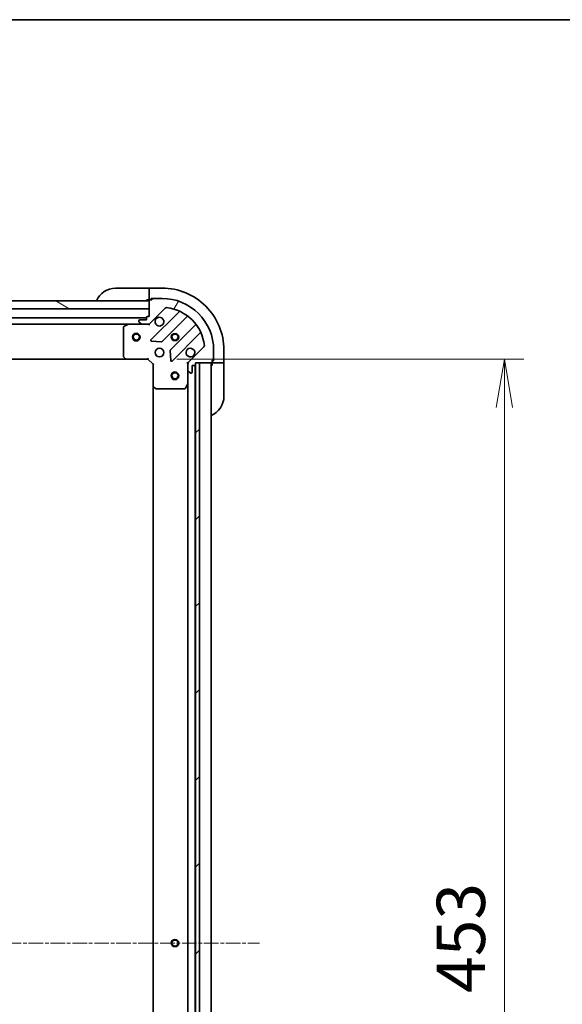
# Model space of a CAD drawing. Units: millimetres. Extents: x 0 to 12377, y 0 to 2108.
# Drawn here: x 2711 to 2922, y 1726 to 2108 of the extents above; entities that cross this region are included whole.
import ezdxf

# ---------------------------------------------------------------- set-up
doc = ezdxf.new("R2010")
doc.units = ezdxf.units.MM
doc.linetypes.add('CHAIN', pattern=[0.35429999999999995, 0.2362, -0.0295, 0.0591, -0.0295])
for name, color, linetype, lineweight in [('Border (ISO)', 7, 'Continuous', 35), ('Dimension (ISO)', 7, 'Continuous', 18), ('Dimension (ISO) @ 1', 7, 'Continuous', 18), ('Visible (ISO)', 7, 'Continuous', 35), ('Visible Narrow (ISO)', 7, 'Continuous', 25)]:
    doc.layers.add(name, color=color, linetype=linetype, lineweight=lineweight)
doc.layers.add('Centerline (ISO)', color=7, linetype='Continuous', lineweight=18, true_color=0x80ffff)
doc.layers.add('Hatch (ISO)', color=1, linetype='Continuous', lineweight=18, true_color=0xff0000)
doc.styles.add('Note Text (TK)', font='MS PGothic.ttf')
doc.dimstyles.new('Default - Method 1b (TK)', dxfattribs={"dimscale": 5.5, "dimtxt": 2.5, "dimasz": 2.5, "dimexe": 1, "dimexo": 1.5, "dimgap": 1, "dimtad": 1, "dimtoh": 1, "dimrnd": 1e-08, "dimdsep": 46, "dimtxsty": 'Note Text (TK)', "dimblk": 'OPEN', "dimcen": 0.09, "dimdle": 5, "dimclrd": 100, "dimclre": 100, "dimclrt": 7, "dimadec": 1, "dimazin": 1, "dimtfac": 1, "dimtmove": 0, "dimatfit": 3, "dimldrblk": 'OPEN', "dimfxl": 0, "dimtolj": 1, "dimlwd": -1, "dimlwe": -1, "dimarcsym": 0})

# ---------------------------------------------------------------- blocks, each defined once
blk = doc.blocks.new('図面枠 tk図枠')
at = {"layer": 'Border (ISO)'}
blk.add_line((14.49999999999999, 289), (405.5, 289), dxfattribs=at)
blk = doc.blocks.new('_Open')
at = {"color": 0, "linetype": 'ByBlock', "lineweight": -2}
for p, q in [((-1, 0.1666666666666667), (0, 0)), ((-1, -0.1666666666666667), (0, 0)), ((0, 0), (-1, 0))]:
    blk.add_line(p, q, dxfattribs=at)
blk = doc.blocks.new('*D54')
at = {"layer": 'Defpoints', "color": 0, "transparency": 16777216}
for p in [(2760.805506589726, 1975.917476331767), (2760.805506590047, 1522.917476331768), (2899.087205322677, 1522.917476331768)]:
    blk.add_point(p, dxfattribs=at)
at = {"layer": 'Dimension (ISO)', "color": 100, "transparency": 16777216}
for p, q in [((2772.055506589726, 1975.917476331767), (2906.587205322677, 1975.917476331767)), ((2899.087205322677, 1957.167476331767), (2899.087205322677, 1541.667476331768)), ((2772.055506590047, 1522.917476331768), (2906.587205322677, 1522.917476331768))]:
    blk.add_line(p, q, dxfattribs=at)
at = {"layer": 'Dimension (ISO)', "color": 100, "transparency": 16777216, "xscale": 18.75, "yscale": 18.75, "zscale": 18.75}
for p, rotation in [((2899.087205322677, 1975.917476331767), 90), ((2899.087205322677, 1522.917476331768), 270)]:
    blk.add_blockref('_Open', p, dxfattribs=dict(at, rotation=rotation))
at = {"layer": 'Dimension (ISO)', "color": 7, "transparency": 16777216, "insert": (2882.212205322677, 1730.134805877221), "char_height": 18.75, "attachment_point": 4, "rotation": 90, "style": 'Note Text (TK)'}
blk.add_mtext('\\A1;453', dxfattribs=at)

msp = doc.modelspace()

# ---------------------------------------------------------------- hatches: boundary and pattern name
at = {"layer": 'Hatch (ISO)'}
h = msp.add_hatch(dxfattribs=at)
h.set_pattern_fill('ANSI31', color=256, scale=190.5, angle=105.00024553567, style=0)
h.set_pattern_definition([(150.00024553567, (2051.75, -60.00000000000006), (-11.90616162526544, -20.62228095054126), [])])
h.paths.add_polyline_path([(2702.80550658972, 1995.417476331691), (2700.805506589712, 1995.417476331686), (2700.80550658971, 1998.417476331688), (2702.755506589706, 1998.41747633169), (2702.855506589706, 1998.41747633169), (2704.355506589706, 1998.417476331691), (2761.30550658971, 1998.417476331731), (2761.305506589712, 1995.417476331731)])
h = msp.add_hatch(dxfattribs=at)
h.set_pattern_fill('ANSI31', color=256, scale=190.5, angle=14.999977780745, style=0)
h.set_pattern_definition([(59.99997778074501, (2051.75, -60.00000000000006), (-20.62222531038168, 11.90625799728249), [])])
edge = h.paths.add_edge_path()
edge.add_line((2761.305506589713, 1992.417476331731), (2760.605506589713, 1992.417476331731))
edge.add_ellipse((2760.605506589714, 1992.117476331731), major_axis=(-0.299999999999998, -2.136043943398555e-13), ratio=1, start_angle=270.0000000000067, end_angle=359.9999999999999)
edge.add_line((2760.305506589713, 1992.11747633173), (2760.305506589714, 1991.11747633173))
edge.add_line((2760.305506589714, 1991.11747633173), (2757.605506589714, 1991.117476331729))
edge.add_ellipse((2757.605506589714, 1990.817476331728), major_axis=(-0.299999999999998, -2.113839482906052e-13), ratio=1, start_angle=270.0000000000003, end_angle=360.0000000000004)
edge.add_line((2757.305506589714, 1990.817476331728), (2757.305506589714, 1990.624583112915))
edge.add_ellipse((2757.805506589714, 1990.624583112915), major_axis=(3.560073238998511e-13, -0.4999999999999982), ratio=1, start_angle=269.9999999999999, end_angle=315.000000000001)
edge.add_line((2757.451953199121, 1990.271029722322), (2758.159059980308, 1989.563922941135))
edge.add_ellipse((2758.512613370901, 1989.917476331729), major_axis=(0.353553390593526, -0.3535533905930214), ratio=1, start_angle=269.9999999999965, end_angle=315.0000000000018)
edge.add_line((2758.512613370902, 1989.417476331729), (2760.891293027342, 1989.417476331731))
edge.add_ellipse((2760.891293027341, 1990.417476331731), major_axis=(0.9999999999999942, 7.097942017504088e-13), ratio=1, start_angle=270.0000000000001, end_angle=314.9999999999997)
edge.add_line((2761.598399808528, 1989.710369550545), (2767.576384587887, 1995.688354329912))
edge.add_ellipse((2767.929937978481, 1995.334800939319), major_axis=(0.353553390593019, 0.353553390593525), ratio=1, start_angle=39.17289348888238, end_angle=90.00000000000222, ccw=False)
edge.add_ellipse((2766.305506589722, 1979.417476331735), major_axis=(16.41474100157154, -1.675194869657282), ratio=1, start_angle=11.654213022238423, end_angle=90.00000000000011, ccw=False)
edge.add_ellipse((2782.222831197304, 1981.041907720516), major_axis=(0.05076348089941413, -0.4974163939869443), ratio=1, start_angle=39.17289348888312, end_angle=89.99999999999432, ccw=False)
edge.add_line((2782.576384587898, 1980.688354329923), (2776.598399808539, 1974.710369550555))
edge.add_ellipse((2777.305506589726, 1974.003262769369), major_axis=(-0.7071067811860425, -0.7071067811870528), ratio=1, start_angle=269.9999999999994, end_angle=314.9999999999998)
edge.add_line((2776.305506589726, 1974.003262769369), (2776.305506589728, 1971.624583112928))
edge.add_ellipse((2776.805506589728, 1971.624583112929), major_axis=(3.560073238998526e-13, -0.5000000000000004), ratio=1, start_angle=269.9999999999999, end_angle=314.9999999999966)
edge.add_line((2776.451953199135, 1971.271029722335), (2777.159059980322, 1970.563922941149))
edge.add_ellipse((2777.512613370915, 1970.917476331743), major_axis=(0.353553390593527, -0.3535533905930235), ratio=1, start_angle=269.9999999999966, end_angle=315.000000000004)
edge.add_line((2777.512613370915, 1970.417476331743), (2777.705506589729, 1970.417476331743))
edge.add_ellipse((2777.705506589728, 1970.717476331743), major_axis=(0.299999999999998, 2.113839482906053e-13), ratio=1, start_angle=270.0000000000003, end_angle=360.0000000000004)
edge.add_line((2778.005506589729, 1970.717476331743), (2778.005506589727, 1973.417476331743))
edge.add_line((2778.005506589727, 1973.417476331743), (2779.005506589727, 1973.417476331744))
edge.add_ellipse((2779.005506589726, 1973.717476331744), major_axis=(0.3000000000000003, 2.113839482906069e-13), ratio=1, start_angle=270.0000000000003, end_angle=360.0000000000004)
edge.add_line((2779.305506589727, 1973.717476331744), (2779.305506589726, 1974.417476331744))
edge.add_line((2779.305506589726, 1974.417476331744), (2780.805506589406, 1974.417476331745))
edge.add_line((2780.805506589406, 1974.417476331745), (2785.505506589726, 1974.417476331749))
edge.add_ellipse((2785.505506589726, 1974.717476331748), major_axis=(0.3000000000000003, 2.113839482906069e-13), ratio=1, start_angle=270.0000000000003, end_angle=360.0000000000004)
edge.add_line((2785.805506589726, 1974.717476331748), (2785.805506589725, 1975.417476331749))
edge.add_line((2785.805506589725, 1975.417476331749), (2786.005506589725, 1975.417476331749))
edge.add_ellipse((2786.005506589725, 1975.717476331749), major_axis=(0.3000000000000014, 2.158248403891081e-13), ratio=1, start_angle=269.9999999999995, end_angle=359.9999999999995)
edge.add_line((2786.305506589725, 1975.717476331749), (2786.305506589722, 1979.417476331749))
edge.add_ellipse((2766.305506589722, 1979.417476331735), major_axis=(-1.425361563229002e-11, 20), ratio=1, start_angle=270, end_angle=359.9999999999999)
edge.add_line((2766.305506589708, 1999.417476331735), (2762.605506589708, 1999.417476331732))
edge.add_ellipse((2762.605506589709, 1999.117476331732), major_axis=(-0.299999999999998, -2.136043943398555e-13), ratio=1, start_angle=269.9999999999999, end_angle=359.9999999999999)
edge.add_line((2762.305506589708, 1999.117476331732), (2762.305506589708, 1998.917476331732))
edge.add_line((2762.305506589708, 1998.917476331732), (2761.605506589709, 1998.917476331731))
edge.add_ellipse((2761.605506589709, 1998.617476331731), major_axis=(-0.299999999999998, -2.113839482906053e-13), ratio=1, start_angle=270.0000000000003, end_angle=360.0000000000004)
edge.add_line((2761.305506589709, 1998.617476331731), (2761.305506589709, 1998.417476331731))
edge.add_line((2761.305506589709, 1998.417476331731), (2761.305506589711, 1995.417476331731))
edge.add_line((2761.305506589711, 1995.417476331731), (2761.305506589713, 1992.417476331731))
h = msp.add_hatch(dxfattribs=at)
h.set_pattern_fill('ANSI31', color=256, scale=190.5, style=0)
h.set_pattern_definition([(45, (2051.75, -60.00000000000006), (-16.83798022700466, 16.83798022700466), [])])
h.paths.add_polyline_path([(2779.305506590365, 1524.417476331746), (2780.805506590365, 1524.417476331749), (2780.805506589406, 1974.417476331749), (2779.305506589406, 1974.417476331746), (2779.305506589408, 1973.717476331744), (2779.305506590363, 1525.117476331748)])

# ---------------------------------------------------------------- linework, layer by layer
at = {"layer": 'Centerline (ISO)', "linetype": 'CHAIN', "ltscale": 23.99096870422363}
msp.add_line((2408.555506589886, 1749.417476330569), (2804.055506589888, 1749.41747633185), dxfattribs=at)
at = {"layer": 'Visible (ISO)'}
for p, q in [((2748.305506589705, 2003.417476331761), (2760.305506589705, 2003.417476331769)), ((2761.305506589705, 2003.41747633177), (2760.305506589705, 2003.417476331769)), ((2766.305506589705, 2003.417476331766), (2761.305506589705, 2003.417476331763)), ((2761.305506589705, 2003.271029722356), (2761.305506589705, 2003.417476331763)), ((2761.305506589705, 2003.271029722356), (2761.305506589707, 2001.563922941168)), ((2761.305506589707, 2001.210369550575), (2761.305506589707, 2001.563922941168)), ((2761.305506589707, 2001.210369550575), (2761.305506589708, 1998.917476331761)), ((2761.305506589709, 1998.417476331731), (2700.805506589709, 1998.417476331688)), ((2760.305506589708, 1998.917476331769), (2761.305506589708, 1998.917476331769)), ((2761.305506589708, 1998.917476331761), (2761.605506589709, 1998.917476331761)), ((2761.305506589709, 1998.617476331731), (2761.305506589713, 1992.417476331731)), ((2761.305506589711, 1995.417476331731), (2761.305506589709, 1998.417476331731)), ((2762.305506589709, 1998.917476331732), (2761.605506589709, 1998.917476331731)), ((2762.105506589709, 1998.917476331762), (2762.105506589708, 1999.417476331762)), ((2762.105506589708, 1999.417476331762), (2762.605506589708, 1999.417476331762)), ((2762.305506589708, 1999.117476331732), (2762.305506589709, 1998.917476331732)), ((2766.305506589708, 1999.417476331735), (2762.605506589708, 1999.417476331732)), ((2702.80550658972, 1995.41747633169), (2761.305506589711, 1995.417476331731)), ((2761.598399808528, 1989.710369550545), (2767.576384587887, 1995.688354329912)), ((2772.81802360116, 1994.129993343222), (2761.994683090744, 1983.30665283279)), ((2459.234686196467, 1989.417476331555), (2753.376326982965, 1989.417476331764)), ((2760.305506589713, 1991.917476331768), (2699.798741378556, 1991.917476331726)), ((2753.242162904316, 1989.385804489061), (2751.471342511066, 1988.500394292435)), ((2758.512613370902, 1989.417476331765), (2753.376326982965, 1989.417476331761)), ((2757.305506589714, 1990.817476331728), (2757.305506589714, 1990.624583112915)), ((2757.451953199121, 1990.271029722322), (2758.159059980308, 1989.563922941136)), ((2760.305506589714, 1991.11747633173), (2757.605506589714, 1991.117476331729)), ((2758.512613370902, 1989.417476331729), (2760.891293027342, 1989.417476331731)), ((2760.305506589713, 1992.11747633173), (2760.305506589714, 1991.11747633173)), ((2761.305506589713, 1992.417476331731), (2760.605506589713, 1992.417476331731)), ((2761.305506589715, 1989.417476331767), (2760.891411873562, 1989.417476331766)), ((2761.305506589715, 1989.507296610642), (2761.305506589715, 1989.417476331766)), ((2761.305506589713, 1989.067210585253), (2761.305506589715, 1989.417476331766)), ((2766.348594387082, 1982.710816660825), (2776.048029478452, 1992.41025175221)), ((2751.305506589716, 1988.232066135135), (2751.305506589724, 1977.035694408139)), ((2779.298282010149, 1989.159999220518), (2769.598846918779, 1979.460564129133)), ((2770.19468309075, 1975.106652832796), (2781.018023601166, 1985.929993343228)), ((2762.19372930889, 1982.79480633196), (2766.123376536516, 1982.623234228706)), ((2769.51126448666, 1979.235346278567), (2769.682836589919, 1975.305699050942)), ((2782.576384587898, 1980.688354329923), (2776.598399808539, 1974.710369550556)), ((2786.305506589725, 1975.717476331749), (2786.305506589722, 1979.417476331749)), ((2790.305506589726, 1974.417476331783), (2790.305506589722, 1979.417476331783)), ((2460.242109124465, 1975.917476331555), (2752.368904054986, 1975.917476331763)), ((2751.38615354073, 1976.831038013426), (2752.149551005991, 1976.012819937048)), ((2752.368904054987, 1975.91747633176), (2760.805506589725, 1975.917476331766)), ((2760.805506589725, 1975.917476331766), (2760.929770658437, 1976.217476331766)), ((2760.805506589725, 1975.917476331766), (2762.805506589726, 1973.917476331768)), ((2763.105506589726, 1974.04174040048), (2762.805506589726, 1973.917476331768)), ((2776.305506589726, 1974.417476331777), (2775.955240843212, 1974.417476331774)), ((2776.305506589725, 1974.417476331777), (2776.395326868601, 1974.417476331777)), ((2776.305506589726, 1974.003381615624), (2776.305506589726, 1974.417476331777)), ((2776.305506589726, 1974.003262769369), (2776.305506589728, 1971.624583112929)), ((2779.305506589727, 1973.717476331744), (2779.305506589726, 1974.417476331744)), ((2779.305506589726, 1974.417476331744), (2785.505506589726, 1974.417476331749)), ((2780.805506589406, 1974.417476331749), (2779.305506589406, 1974.417476331746)), ((2779.305506589406, 1974.417476331746), (2779.305506590365, 1524.417476331746)), ((2780.805506590365, 1524.417476331749), (2780.805506589406, 1974.417476331749)), ((2785.305506590045, 1524.417476331789), (2785.30550658973, 1974.417476331788)), ((2785.805506589726, 1974.717476331748), (2785.805506589725, 1975.417476331749)), ((2785.805506589725, 1975.417476331749), (2786.005506589725, 1975.417476331749)), ((2786.305506589725, 1975.217476331779), (2785.805506589725, 1975.217476331779)), ((2785.805506589726, 1974.717476331779), (2785.805506589726, 1974.417476331779)), ((2785.805506589726, 1974.417476331786), (2785.805506589727, 1973.417476331787)), ((2785.805506589726, 1974.417476331779), (2788.098399808539, 1974.41747633178)), ((2786.305506589725, 1975.717476331779), (2786.305506589725, 1975.217476331779)), ((2788.451953199133, 1974.417476331781), (2788.098399808539, 1974.41747633178)), ((2788.451953199133, 1974.417476331781), (2790.159059980319, 1974.417476331783)), ((2790.305506589726, 1974.417476331783), (2790.159059980319, 1974.417476331783)), ((2790.305506589727, 1973.41747633179), (2790.305506589726, 1974.41747633179)), ((2762.805506589726, 1973.917476331768), (2762.805506589732, 1965.480873797029)), ((2776.305506589732, 1966.488296725027), (2776.305506589728, 1971.624583112964)), ((2776.451953199135, 1971.271029722335), (2777.159059980322, 1970.563922941149)), ((2777.512613370915, 1970.417476331743), (2777.705506589728, 1970.417476331743)), ((2778.005506589729, 1970.717476331743), (2778.005506589727, 1973.417476331743)), ((2778.005506589727, 1973.417476331743), (2779.005506589727, 1973.417476331744)), ((2779.205506590045, 1525.341083129535), (2779.20550658973, 1973.493869534033)), ((2790.305506589727, 1973.417476331791), (2790.305506589735, 1961.417476331791)), ((2775.388424550408, 1964.583312253127), (2776.273834747031, 1966.354132646377)), ((2776.305506589735, 1966.488296725027), (2776.30550659004, 1532.346655938533)), ((2762.805506589736, 1965.480873797031), (2762.805506590039, 1533.354078866513)), ((2762.90085019502, 1965.261520748035), (2763.719068271399, 1964.498123282774)), ((2763.923724666112, 1964.417476331769), (2775.120096393108, 1964.417476331776))]:
    msp.add_line(p, q, dxfattribs=at)
for centre, radius in [((2756.305506589719, 1984.417476331756), 1.500000000000001), ((2756.305506589719, 1984.417476331756), 1.193275000000001), ((2771.305506589719, 1984.417476331774), 1.229499999999996), ((2771.305506589719, 1984.417476331828), 1.193274999999999), ((2765.305506589723, 1978.417476331769), 1.699999999999995), ((2771.305506589733, 1969.41747633177), 1.500000000000001), ((2771.305506589733, 1969.41747633177), 1.193275000000001), ((2771.305506589888, 1749.417476331779), 1.229499999999996)]:
    msp.add_circle(centre, radius, dxfattribs=at)
for centre, radius, start, end in [((2748.305506589711, 1995.417476331761), 8.000000000000007, 90.00000000005213, 157.975687163002), ((2766.305506589722, 1979.417476331766), 24, 0, 90.00000000005213), ((2760.805506589708, 1998.91747633177), 0.4999999999999999, 270.000000000026, 0), ((2761.605506589709, 1998.617476331731), 0.2999999999999991, 90.00000000005213, 180), ((2762.605506589709, 1999.117476331732), 0.2999999999999992, 90.00000000005213, 180), ((2766.305506589722, 1979.417476331735), 19.99999999999994, 0, 90.00000000005213), ((2767.929937978481, 1995.334800939319), 0.4999999999999987, 84.17289348889669, 135.0000000000395), ((2766.305506589722, 1979.417476331735), 16.49999999999995, 5.827106511161231, 84.17289348892278), ((2772.605891566804, 1994.342125377578), 0.3, 315.0000000000502, 67.11314160354232), ((2753.376326982966, 1989.117476331761), 0.2999999999999996, 90.00000000005213, 116.5650511771237), ((2757.605506589714, 1990.817476331728), 0.2999999999999991, 90.00000000005213, 180), ((2757.805506589714, 1990.624583112915), 0.4999999999999984, 180, 225.0000000000244), ((2758.512613370902, 1989.917476331729), 0.4999999999999988, 225.0000000000296, 270.000000000026), ((2760.605506589714, 1992.117476331731), 0.2999999999999991, 90.00000000005213, 180), ((2760.891293027341, 1990.417476331731), 0.9999999999999969, 270.000000000026, 315.0000000000448), ((2765.305506589715, 1990.417476331769), 1.699999999999996, 152.4998288193389, 117.5001711807559), ((2776.260161512809, 1992.198119717854), 0.2999999999999975, 52.08550031249165, 135.0000000000502), ((2779.086149975793, 1989.372131254873), 0.3000000000000013, 315.0000000000502, 37.9144996876092), ((2751.605506589716, 1988.232066135135), 0.2999999999999995, 116.5650511771237, 180), ((2781.230155635522, 1985.717861308872), 0.2999999999999998, 22.8868583965712, 135.0000000000777), ((2762.2068151251, 1983.094520798434), 0.2999999999999992, 135.0000000000502, 267.5000000000601), ((2766.136462352726, 1982.922948695181), 0.3000000000000005, 267.500000000034, 315.0000000000502), ((2769.810978953135, 1979.248432094777), 0.2999999999999994, 135.0000000000502, 182.5000000000421), ((2777.305506589723, 1978.417476331778), 1.699999999999997, 332.4998288193406, 297.500171180756), ((2782.222831197304, 1981.041907720516), 0.4999999999999988, 315.0000000000395, 5.827106511154735), ((2751.605506589724, 1977.035694408139), 0.3000000000000018, 180, 223.014857205226), ((2752.368904054986, 1976.21747633176), 0.2999999999999995, 223.014857205226, 270.0000000000521), ((2769.982551056393, 1975.318784867151), 0.2999999999999973, 182.5000000000421, 315.0000000000413), ((2777.305506589726, 1974.003262769369), 0.9999999999999974, 135.0000000000449, 180), ((2785.805506589726, 1973.917476331787), 0.4999999999999999, 90.00000000002606, 180), ((2785.505506589726, 1974.717476331748), 0.2999999999999991, 270.0000000000521, 0), ((2786.005506589725, 1975.717476331749), 0.2999999999999991, 270.0000000000521, 0), ((2776.805506589728, 1971.624583112929), 0.4999999999999984, 180, 225.0000000000244), ((2777.512613370915, 1970.917476331743), 0.4999999999999987, 225.0000000000296, 270.000000000026), ((2777.705506589728, 1970.717476331743), 0.2999999999999991, 270.0000000000521, 0), ((2779.005506589726, 1973.717476331744), 0.2999999999999991, 270.0000000000521, 0), ((2776.005506589731, 1966.488296725027), 0.2999999999999993, 333.4349488229807, 0), ((2763.105506589732, 1965.48087379703), 0.2999999999999994, 180, 226.9851427948862), ((2763.923724666111, 1964.717476331768), 0.2999999999999994, 226.9851427948511, 270.0000000000521), ((2775.120096393108, 1964.717476331777), 0.2999999999999996, 270.0000000000521, 333.4349488229897), ((2782.305506589735, 1961.417476331785), 8, 292.024312837072, 0)]:
    msp.add_arc(centre, radius, start, end, dxfattribs=at)
for points, knots in [([(2763.797590518554, 1991.202453479422), (2763.878146109087, 1991.35719820027), (2763.98457902618, 1991.500711824269), (2764.222271097213, 1991.738403895302), (2764.365784721213, 1991.844836812396), (2764.520529442059, 1991.925392402928)], [0.2789125936271499, 0.2789125936271499, 0.2789125936271499, 0.2789125936271499, 0.3293346962055628, 0.3293346962055628, 0.3797567987839755, 0.3797567987839755, 0.3797567987839755, 0.3797567987839755]), ([(2778.813422660883, 1977.632499184125), (2778.732867070351, 1977.477754463278), (2778.626434153257, 1977.334240839278), (2778.388742082225, 1977.096548768245), (2778.245228458225, 1976.990115851151), (2778.090483737378, 1976.909560260619)], [0.2789125936271501, 0.2789125936271501, 0.2789125936271501, 0.2789125936271501, 0.3293346962055647, 0.3293346962055647, 0.3797567987839794, 0.3797567987839794, 0.3797567987839794, 0.3797567987839794])]:
    msp.add_open_spline(points, degree=3, knots=knots, dxfattribs=at)
at = {"layer": 'Visible Narrow (ISO)'}
for centre, radius in [((2756.305506589719, 1984.417476331756), 1.199000000000001), ((2771.305506589719, 1984.417476331774), 1.5), ((2771.305506589719, 1984.417476331828), 1.198999999999999), ((2771.305506589733, 1969.41747633177), 1.199000000000001), ((2771.305506589888, 1749.417476331779), 1.5), ((2771.305506590098, 1749.417476331831), 1.199000000000002)]:
    msp.add_circle(centre, radius, dxfattribs=at)

# ---------------------------------------------------------------- block references
at = {"xscale": 7.5, "yscale": 7.5, "zscale": 7.5}
msp.add_blockref('図面枠 tk図枠', (2051.75, -60.00000000000006), dxfattribs=at)

# ---------------------------------------------------------------- dimensions: what is measured, and where the dimension line sits
at = {"layer": 'Dimension (ISO) @ 1', "color": 100, "true_color": 0x00ff3f}
dim = msp.add_linear_dim(base=(2899.087205322677, 1522.917476331768), p1=(2760.805506589725, 1975.917476331766), p2=(2760.805506590046, 1522.917476331767), angle=270, dimstyle='Default - Method 1b (TK)', override={"dimscale": 1, "dimtxt": 18.75, "dimasz": 18.75, "dimexe": 7.5, "dimexo": 11.25, "dimgap": 7.5, "dimdec": 2, "dimcen": 0.6749999999999999, "dimtol": 0, "dimlim": 0, "dimtp": 0, "dimtm": -0, "dimtdec": 2, "dimtix": 0, "dimtofl": 0, "dimtmove": 0, "dimatfit": 1}, dxfattribs=at)
dim.commit()
dim.dimension.update_dxf_attribs({"geometry": '*D54', "text_midpoint": (2899.087205322677, 1749.417476331767), "dimtype": 128})

doc.saveas('drawing.dxf')
